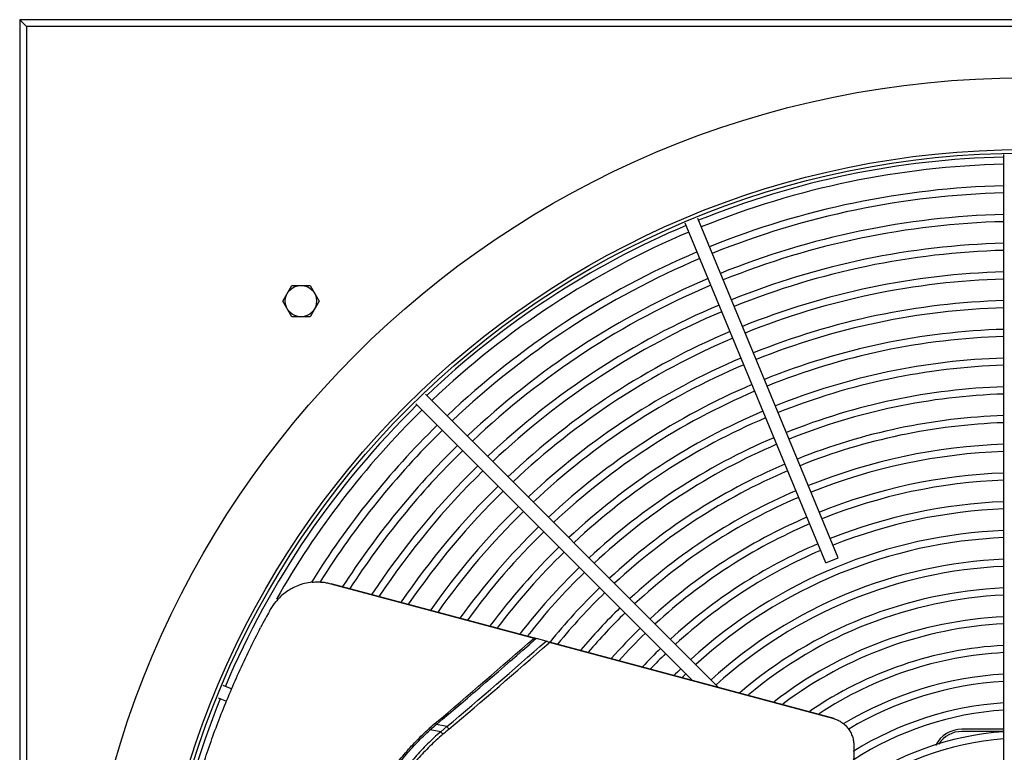
# Model space of a CAD drawing. Units: inches. Extents: x -42.3 to 16.6, y -7.7 to 56.4.
# Drawn here: x -11.6 to 2.1, y 10.3 to 20.5 of the extents above; entities that cross this region are included whole.
import ezdxf

# ---------------------------------------------------------------- set-up
doc = ezdxf.new("R2010")
doc.units = ezdxf.units.IN
doc.header["$LTSCALE"] = 0.935
doc.header["$MEASUREMENT"] = 0
doc.layers.get('0').update_dxf_attribs({"linetype": 'CONTINUOUS'})
doc.layers.add('P_ROUNDS', color=7, linetype='CONTINUOUS')

msp = doc.modelspace()

# ---------------------------------------------------------------- linework, layer by layer
at = {"color": 7, "linetype": 'CONTINUOUS'}
for p, q in [((2.099, 8.773), (2.099, 18.582)), ((-0.382, 12.891), (-2.343, 17.624)), ((-0.209, 12.963), (-2.166, 17.689)), ((-7.949, 16.54), (-7.823, 16.759)), ((-7.823, 16.759), (-7.571, 16.759)), ((-7.571, 16.759), (-7.445, 16.54)), ((-7.823, 16.322), (-7.949, 16.54)), ((-7.445, 16.54), (-7.571, 16.322)), ((-7.571, 16.322), (-7.823, 16.322)), ((-1.873, 11.153), (-5.962, 15.243)), ((-2.236, 11.25), (-6.095, 15.11)), ((-0.382, 12.891), (-0.209, 12.963)), ((-7.281, 12.606), (-7.282, 12.603)), ((-7.282, 12.603), (-4.449, 11.844)), ((-4.448, 11.847), (-4.448, 11.846)), ((-4.436, 11.843), (-4.438, 11.843)), ((-4.432, 11.842), (-4.436, 11.843)), ((-4.428, 11.842), (-4.432, 11.842)), ((-4.431, 11.827), (-4.423, 11.835)), ((-4.423, 11.835), (-4.416, 11.841)), ((-4.281, 11.802), (-4.416, 11.841)), ((-4.263, 11.795), (-4.266, 11.796)), ((-4.262, 11.794), (-4.263, 11.795)), ((-4.253, 11.791), (-4.263, 11.795)), ((-4.25, 11.789), (-4.253, 11.791)), ((-4.24, 11.777), (-4.244, 11.773)), ((-4.234, 11.783), (-4.24, 11.777)), ((-0.268, 10.72), (-4.234, 11.783)), ((-8.657, 11.135), (-8.78, 11.186)), ((-8.73, 10.962), (-8.846, 11.01)), ((-0.267, 10.723), (-0.268, 10.72)), ((-5.749, 10.539), (-5.895, 10.567)), ((-5.664, 10.611), (-5.81, 10.641)), ((-5.664, 10.611), (-5.749, 10.539)), ((2.099, 10.575), (1.513, 10.575)), ((2.099, 10.544), (1.513, 10.544))]:
    msp.add_line(p, q, dxfattribs=at)
for centre, radius in [((2.383, 6.46), 12.19), ((2.383, 6.46), 12.142), ((-7.697, 16.54), 0.218)]:
    msp.add_circle(centre, radius, dxfattribs=at)
for centre, radius, start, end in [((2.383, 6.46), 12.09, 91.347, 112.0555), ((2.383, 6.46), 11.99, 91.3582, 112.0518), ((2.383, 6.46), 11.69, 91.3967, 112.036), ((2.383, 6.46), 11.59, 91.4088, 112.032), ((2.383, 6.46), 11.29, 91.4462, 112.0196), ((2.383, 6.46), 12.09, 112.9473, 133.5359), ((2.383, 6.46), 11.19, 91.4591, 112.0154), ((2.383, 6.46), 11.99, 112.951, 133.5237), ((2.383, 6.46), 10.89, 91.4993, 112.0021), ((2.383, 6.46), 11.69, 112.9588, 133.4842), ((2.383, 6.46), 10.79, 91.5132, 111.9975), ((2.383, 6.46), 11.59, 112.9628, 133.4711), ((2.383, 6.46), 10.49, 91.5565, 111.9832), ((2.383, 6.46), 11.29, 112.9751, 133.4305), ((2.383, 6.46), 11.19, 112.9794, 133.4165), ((2.383, 6.46), 10.39, 91.5715, 111.9783), ((2.383, 6.46), 10.89, 112.9927, 133.3729), ((2.383, 6.46), 10.09, 91.6182, 111.9628), ((2.383, 6.46), 10.79, 112.9973, 133.3578), ((2.383, 6.46), 9.99, 91.6344, 111.9575), ((2.383, 6.46), 10.49, 113.0116, 133.3108), ((2.383, 6.46), 9.69, 91.6808, 111.9454), ((2.383, 6.46), 10.39, 113.0165, 133.2946), ((2.383, 6.46), 9.59, 91.6984, 111.9396), ((2.383, 6.46), 10.09, 113.032, 133.2439), ((2.383, 6.46), 9.99, 113.0373, 133.2263), ((2.383, 6.46), 9.29, 91.7532, 111.9214), ((2.383, 6.46), 9.19, 91.7723, 111.9151), ((2.383, 6.46), 9.69, 113.0598, 133.1669), ((2.383, 6.46), 9.59, 113.0656, 133.1479), ((2.383, 6.46), 8.89, 91.8321, 111.8953), ((2.383, 6.46), 8.79, 91.8529, 111.8884), ((2.383, 6.46), 12.09, 134.4281, 157.0556), ((2.383, 6.46), 11.99, 134.4233, 150.3756), ((2.383, 6.46), 9.29, 113.0838, 133.0881), ((2.383, 6.46), 9.19, 113.0901, 133.0674), ((2.383, 6.46), 8.49, 91.9184, 111.8667), ((2.383, 6.46), 8.39, 91.9413, 111.8591), ((2.383, 6.46), 11.69, 134.4064, 148.1581), ((2.383, 6.46), 11.59, 134.4013, 147.8338), ((2.383, 6.46), 8.89, 113.11, 133.0023), ((2.383, 6.46), 8.09, 92.0197, 111.8336), ((2.383, 6.46), 11.29, 134.3854, 147.2873), ((2.383, 6.46), 11.19, 134.3799, 147.12), ((2.383, 6.46), 8.79, 113.1169, 132.9796), ((2.383, 6.46), 7.99, 92.0449, 111.8252), ((2.383, 6.46), 10.89, 134.3628, 146.5977), ((2.383, 6.46), 10.79, 134.3569, 146.4171), ((2.383, 6.46), 8.49, 113.1386, 132.9083), ((2.383, 6.46), 8.39, 113.1462, 132.8834), ((2.383, 6.46), 7.69, 92.1247, 111.7989), ((2.383, 6.46), 7.59, 92.1527, 111.7897), ((2.383, 6.46), 10.49, 134.3385, 145.8548), ((2.383, 6.46), 10.39, 134.3322, 145.6601), ((2.383, 6.46), 8.09, 113.1664, 132.8025), ((2.383, 6.46), 7.99, 113.1748, 132.775), ((2.383, 6.46), 7.29, 92.2413, 111.7604), ((2.383, 6.46), 10.09, 134.3123, 145.053), ((2.383, 6.46), 9.99, 134.3054, 144.8425), ((2.383, 6.46), 7.19, 92.2725, 111.7502), ((2.383, 6.46), 7.69, 113.2011, 132.6882), ((2.383, 6.46), 9.69, 134.2804, 144.2003), ((2.383, 6.46), 9.59, 134.2729, 143.969), ((2.383, 6.46), 7.59, 113.2103, 132.6578), ((2.383, 6.46), 6.89, 92.3714, 132.4198), ((2.383, 6.46), 6.79, 92.4063, 132.3818), ((2.383, 6.46), 9.29, 134.2495, 143.2453), ((2.383, 6.46), 9.19, 134.2414, 142.9936), ((2.383, 6.46), 7.29, 113.2396, 132.5614), ((2.383, 6.46), 7.19, 113.2498, 132.5275), ((2.383, 6.46), 6.49, 92.5101, 132.2682), ((2.383, 6.46), 8.89, 134.2159, 142.2044), ((2.383, 6.46), 6.39, 92.5494, 132.2251), ((2.383, 6.46), 8.79, 134.207, 141.9294), ((-7.458, 11.865), 0.764, 122.0386, 128.5477), ((-7.461, 11.87), 0.758, 117.1159, 122.0262), ((-7.456, 11.86), 0.769, 110.0706, 117.1158), ((-7.464, 11.881), 0.747, 106.0693, 110.055), ((-7.47, 11.9), 0.727, 97.899, 106.0715), ((-7.466, 11.878), 0.75, 95.5292, 97.9178), ((2.383, 6.46), 8.49, 134.1791, 141.1687), ((2.383, 6.46), 6.09, 92.675, 130.6103), ((-7.451, 11.849), 0.781, 139.8259, 149.746), ((-7.439, 11.838), 0.796, 134.4231, 139.8043), ((-7.431, 11.831), 0.808, 128.5463, 134.4523), ((2.383, 6.46), 8.39, 134.1693, 140.7888), ((2.383, 6.46), 5.99, 92.7196, 129.9337), ((3.704, 5.791), 13.474, 151.5052, 151.9921), ((-7.415, 11.827), 0.823, 149.7032, 151.5076), ((2.383, 6.46), 8.09, 134.1395, 139.8189), ((3.629, 5.831), 13.39, 151.9916, 152.6108), ((2.383, 6.46), 7.99, 134.1287, 139.4815), ((2.383, 6.46), 5.69, 92.863, 127.7613), ((2.383, 6.46), 7.69, 134.0947, 138.4169), ((2.383, 6.46), 5.59, 92.9142, 126.9854), ((-81.468, 99.864), 116.96, 310.2966, 311.18627), ((-81.532, 99.952), 117.091, 310.29287, 311.18288), ((-81.144, 99.624), 116.707, 310.29689, 311.1928), ((-4.831, 7.255), 4.605, 85.0989, 85.2386), ((-4.28, 13.58), 1.745, 265.1372, 265.5422), ((-7.134, 4.884), 7.483, 67.4637, 67.5943), ((2.383, 6.46), 7.59, 134.0828, 138.0433), ((-79.831, 98.159), 114.786, 310.27029, 311.18569), ((-2.939, 14.956), 3.427, 247.5119, 247.8028), ((2.383, 6.46), 7.29, 134.0451, 136.861), ((2.383, 6.46), 5.29, 93.0917, 124.3758), ((2.383, 6.46), 7.19, 134.0318, 136.445), ((2.383, 6.46), 5.19, 93.1512, 123.4397), ((2.383, 6.46), 6.89, 133.9896, 135.1245), ((2.383, 6.46), 6.79, 133.9748, 134.6259), ((2.383, 6.46), 4.89, 93.3446, 120.9384), ((2.383, 6.46), 4.79, 93.4144, 120.719), ((2.383, 6.46), 12.09, 157.9484, 180.4564), ((2.383, 6.46), 4.39, 93.7255, 122.9066), ((2.383, 6.46), 4.49, 93.6425, 122.0454), ((-3.18, 7.539), 4.09, 130.2974, 131.8819), ((-4.867, 11.517), 1.4, 221.7855, 222.7396), ((-2.946, 7.276), 4.418, 130.4026, 131.8606), ((-4.578, 11.711), 1.631, 220.1745, 221.0015), ((21.307, -21.221), 41.676, 130.2732, 130.4264), ((-7.962, 8.57), 3.074, 40.7724, 41.6184), ((1.513, 10.164), 0.411, 90, 152.9935), ((-7.757, 8.736), 2.699, 40.9545, 41.9245), ((2.383, 6.46), 4.09, 93.9842, 125.6678), ((2.383, 6.46), 3.99, 94.084, 126.6607), ((1.513, 10.164), 0.38, 90, 147.5886), ((189.231, 8.58), 189.232, 179.46519, 179.63787), ((-0.411, 10.35), 0.419, 359.465, 359.7208)]:
    msp.add_arc(centre, radius, start, end, dxfattribs=at)
for points, knots in [([(-7.539, 12.624), (-7.517, 12.626), (-7.473, 12.628), (-7.408, 12.626), (-7.344, 12.618), (-7.302, 12.608), (-7.282, 12.603)], [0, 0, 0, 0, 0.255428, 0.50636, 0.7533, 1, 1, 1, 1]), ([(-9.224, 9.527), (-9.196, 9.629), (-9.139, 9.833), (-9.043, 10.138), (-8.938, 10.444), (-8.823, 10.751), (-8.698, 11.059), (-8.516, 11.476), (-8.366, 11.786), (-8.259, 11.991)], [0, 0, 0, 0, 0.11928, 0.239725, 0.361655, 0.485343, 0.610935, 0.738554, 1, 1, 1, 1]), ([(-0.268, 10.72), (-0.258, 10.717), (-0.239, 10.711), (-0.211, 10.7), (-0.184, 10.686), (-0.158, 10.67), (-0.133, 10.652), (-0.102, 10.624), (-0.075, 10.593), (-0.052, 10.559), (-0.036, 10.532), (-0.023, 10.504), (-0.012, 10.474), (-0.003, 10.443), (0.003, 10.412), (0.007, 10.38), (0.007, 10.359), (0.007, 10.348)], [0, 0, 0, 0, 0.059842, 0.119758, 0.18058, 0.242572, 0.305064, 0.367365, 0.491097, 0.553037, 0.6154, 0.67859, 0.742668, 0.807065, 0.871201, 0.935265, 1, 1, 1, 1]), ([(-6.862, 7.031), (-6.89, 7.105), (-6.939, 7.255), (-6.996, 7.486), (-7.034, 7.721), (-7.054, 7.959), (-7.056, 8.2), (-7.039, 8.44), (-7.003, 8.68), (-6.949, 8.918), (-6.877, 9.153), (-6.786, 9.382), (-6.679, 9.606), (-6.555, 9.822), (-6.416, 10.029), (-6.261, 10.226), (-6.093, 10.412), (-5.973, 10.528), (-5.91, 10.584)], [0, 0, 0, 0, 0.060668, 0.121401, 0.182278, 0.243371, 0.304738, 0.366427, 0.428465, 0.490861, 0.553608, 0.616681, 0.680049, 0.743677, 0.807525, 0.871554, 0.935725, 1, 1, 1, 1]), ([(-6.84, 7.038), (-6.868, 7.113), (-6.918, 7.265), (-6.974, 7.498), (-7.012, 7.733), (-7.032, 7.97), (-7.032, 8.207), (-7.015, 8.444), (-6.98, 8.68), (-6.926, 8.913), (-6.855, 9.143), (-6.767, 9.368), (-6.662, 9.588), (-6.54, 9.802), (-6.402, 10.008), (-6.249, 10.205), (-6.08, 10.393), (-5.958, 10.51), (-5.895, 10.567)], [0, 0, 0, 0, 0.062031, 0.123492, 0.184754, 0.245889, 0.306929, 0.368025, 0.429331, 0.490924, 0.552856, 0.615165, 0.677893, 0.741145, 0.805002, 0.8694, 0.934309, 1, 1, 1, 1]), ([(-5.749, 10.539), (-5.813, 10.485), (-5.905, 10.4), (-6.022, 10.28), (-6.134, 10.156), (-6.265, 9.994), (-6.407, 9.789), (-6.533, 9.575), (-6.642, 9.352), (-6.733, 9.123), (-6.806, 8.889), (-6.86, 8.652), (-6.894, 8.412), (-6.91, 8.171), (-6.906, 7.971), (-6.894, 7.812), (-6.875, 7.654), (-6.839, 7.459), (-6.778, 7.229), (-6.725, 7.079), (-6.696, 7.006)], [0, 0, 0, 0, 0.06425, 0.096361, 0.12844, 0.192456, 0.256281, 0.319883, 0.38322, 0.446262, 0.50898, 0.571348, 0.63336, 0.695027, 0.756386, 0.786971, 0.817499, 0.878417, 0.93924, 1, 1, 1, 1]), ([(-5.719, 10.505), (-5.782, 10.451), (-5.873, 10.367), (-5.988, 10.249), (-6.099, 10.128), (-6.228, 9.968), (-6.369, 9.766), (-6.493, 9.555), (-6.601, 9.336), (-6.69, 9.11), (-6.762, 8.879), (-6.815, 8.645), (-6.849, 8.408), (-6.864, 8.171), (-6.86, 7.934), (-6.836, 7.699), (-6.794, 7.468), (-6.734, 7.241), (-6.681, 7.094), (-6.652, 7.021)], [0, 0, 0, 0, 0.064237, 0.096341, 0.128413, 0.192414, 0.256224, 0.319811, 0.383136, 0.446167, 0.508877, 0.571241, 0.633254, 0.694926, 0.756297, 0.817415, 0.878357, 0.939207, 1, 1, 1, 1])]:
    msp.add_open_spline(points, degree=3, knots=knots, dxfattribs=at)
at = {"layer": 'P_ROUNDS', "color": 7, "linetype": 'CONTINUOUS'}
for p, q in [((-11.617, 20.46), (-11.617, -7.54)), ((16.383, 20.46), (-11.617, 20.46)), ((-11.61, 20.453), (-11.617, 20.46)), ((-11.569, 20.412), (-11.61, 20.453)), ((-11.521, 20.364), (-11.569, 20.412)), ((-11.521, 20.364), (-11.521, -7.444)), ((16.287, 20.364), (-11.521, 20.364)), ((-7.281, 12.606), (-4.448, 11.847)), ((-0.267, 10.723), (-4.233, 11.786))]:
    msp.add_line(p, q, dxfattribs=at)
msp.add_circle((2.383, 6.46), 13.19, dxfattribs=at)
msp.add_arc((-5.363, 8.519), 3.451, 74.4131, 74.6237, dxfattribs=at)

doc.saveas('drawing.dxf')
